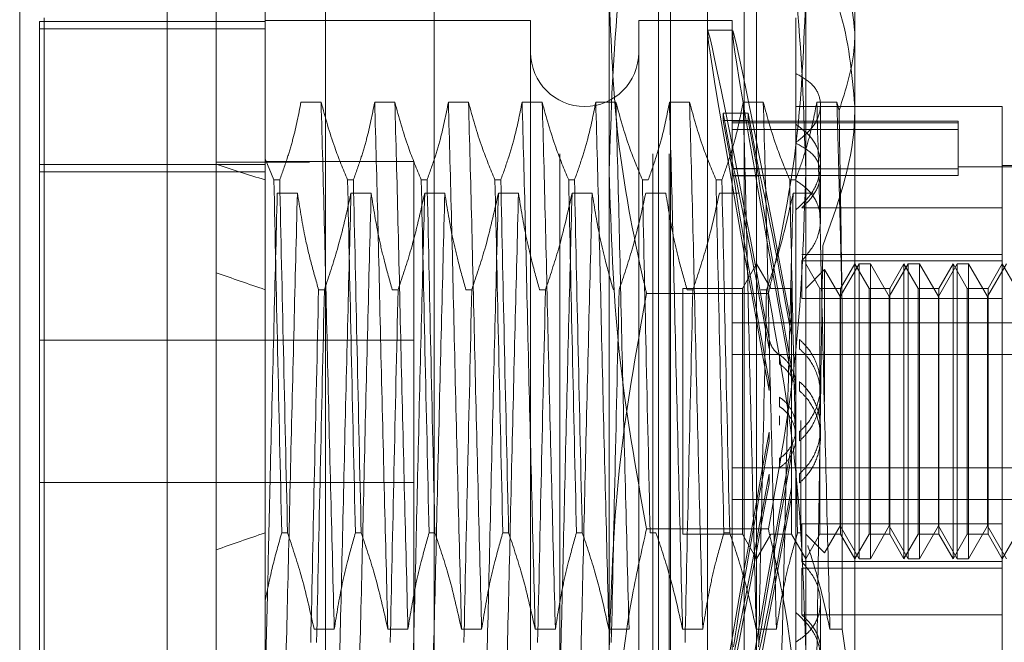
# Model space of a CAD drawing. Units: inches. Extents: x 0 to 23.4, y 0 to 16.5.
# Drawn here: x 11.6 to 11.7, y 9.8 to 9.8 of the extents above; entities that cross this region are included whole.
import ezdxf

# ---------------------------------------------------------------- set-up
doc = ezdxf.new("R2010")
doc.units = ezdxf.units.IN
doc.header["$MEASUREMENT"] = 0
doc.linetypes.add('HIDDEN', pattern=[0.075, 0.05, -0.025])

msp = doc.modelspace()

# ---------------------------------------------------------------- linework, layer by layer
at = {"color": 7, "linetype": 'Continuous', "lineweight": 15}
for p, q in [((11.638178, 5.086239), (11.638178, 11.532084)), ((11.647923, 11.531957), (11.647923, 5.086366)), ((11.633804, 9.870404), (11.633804, 9.747919)), ((11.62068, 9.761043), (11.62068, 9.85728))]:
    msp.add_line(p, q, dxfattribs=at)
at = {"color": 7, "linetype": 'HIDDEN', "lineweight": 0}
for p, q in [((11.646478, 5.086239), (11.646478, 11.532084)), ((11.647923, 11.531957), (11.647923, 5.086366)), ((11.668769, 5.132078), (11.668769, 11.486245)), ((11.677069, 5.132078), (11.677069, 11.486245)), ((11.678514, 5.132078), (11.678514, 11.486245)), ((11.657589, 11.475828), (11.657589, 5.142495)), ((11.654778, 5.475828), (11.654778, 11.142495)), ((11.656223, 5.475828), (11.656223, 11.142495)), ((11.673174, 9.830485), (11.673174, 9.867516)), ((11.690672, 9.867516), (11.690672, 9.830485)), ((11.642553, 9.856049), (11.642553, 9.831618)), ((11.681923, 9.762136), (11.681923, 9.856187)), ((11.677548, 9.781731), (11.677548, 9.852906)), ((11.678642, 9.765417), (11.678642, 9.852906)), ((11.685203, 9.765417), (11.685203, 9.852906)), ((11.686297, 9.852906), (11.686297, 9.781731)), ((11.695046, 9.852469), (11.695046, 9.842896)), ((11.622868, 9.774166), (11.622868, 9.844157)), ((11.689797, 9.844157), (11.689797, 9.839221)), ((11.62243, 9.843851), (11.62243, 9.775125)), ((11.642553, 9.843851), (11.62243, 9.843851)), ((11.642553, 9.843198), (11.62243, 9.843198)), ((11.666175, 9.843938), (11.642553, 9.843938)), ((11.666175, 9.843938), (11.666175, 9.774465)), ((11.675798, 9.843938), (11.675798, 9.774465)), ((11.68411, 9.843938), (11.675798, 9.843938)), ((11.68411, 9.843938), (11.68411, 9.774465)), ((11.684155, 9.843064), (11.681931, 9.843064)), ((11.695046, 9.842896), (11.695046, 9.782005)), ((11.689797, 9.839221), (11.689797, 9.833088)), ((11.647521, 9.836655), (11.645729, 9.836655)), ((11.654083, 9.836655), (11.652291, 9.836655)), ((11.660645, 9.836655), (11.658853, 9.836655)), ((11.667206, 9.836655), (11.665414, 9.836655)), ((11.673768, 9.836655), (11.671976, 9.836655)), ((11.68033, 9.836655), (11.678538, 9.836655)), ((11.686891, 9.836655), (11.685099, 9.836655)), ((11.708169, 9.836283), (11.689797, 9.836283)), ((11.693453, 9.836655), (11.691661, 9.836655)), ((11.691984, 9.830271), (11.691984, 9.836422)), ((11.69364, 9.83592), (11.693453, 9.836655)), ((11.708169, 9.827269), (11.708169, 9.836283)), ((11.684238, 9.830775), (11.683331, 9.835674)), ((11.683331, 9.835021), (11.683331, 9.835674)), ((11.683331, 9.835674), (11.685555, 9.835674)), ((11.686463, 9.830775), (11.685555, 9.835674)), ((11.685555, 9.835021), (11.685555, 9.835674)), ((11.683331, 9.835021), (11.684238, 9.830122)), ((11.683331, 9.835021), (11.685555, 9.835021)), ((11.704232, 9.834971), (11.68411, 9.834971)), ((11.704232, 9.834836), (11.68411, 9.834836)), ((11.685555, 9.835021), (11.686463, 9.830122)), ((11.704232, 9.834971), (11.704232, 9.834836)), ((11.704232, 9.834836), (11.704232, 9.830728)), ((11.704232, 9.834242), (11.68411, 9.834242)), ((11.689797, 9.833088), (11.689797, 9.791242)), ((11.642553, 9.831133), (11.62243, 9.831133)), ((11.646478, 9.831323), (11.638178, 9.831323)), ((11.643317, 9.829744), (11.642553, 9.831618)), ((11.642553, 9.831618), (11.642553, 9.829744)), ((11.655763, 9.831384), (11.642553, 9.831384)), ((11.655763, 9.786939), (11.655763, 9.831384)), ((11.716918, 9.830924), (11.704232, 9.830924)), ((11.716918, 9.831034), (11.708169, 9.831034)), ((11.62243, 9.83048), (11.642553, 9.83048)), ((11.673174, 9.77213), (11.673174, 9.830485)), ((11.704232, 9.830728), (11.68411, 9.830728)), ((11.704232, 9.830134), (11.68411, 9.830134)), ((11.684238, 9.830775), (11.686463, 9.830775)), ((11.684238, 9.830122), (11.686463, 9.830122)), ((11.690672, 9.830485), (11.690672, 9.77213)), ((11.691984, 9.826161), (11.691984, 9.830271)), ((11.704232, 9.830728), (11.704232, 9.830134)), ((11.642553, 9.829744), (11.642553, 9.798344)), ((11.643317, 9.829744), (11.643835, 9.829744)), ((11.649879, 9.829744), (11.650396, 9.829744)), ((11.656441, 9.829744), (11.656958, 9.829744)), ((11.663002, 9.829744), (11.66352, 9.829744)), ((11.669564, 9.829744), (11.670081, 9.829744)), ((11.676126, 9.829744), (11.676643, 9.829744)), ((11.682688, 9.829744), (11.683205, 9.829744)), ((11.689249, 9.829744), (11.689766, 9.829744)), ((11.643618, 9.828564), (11.64541, 9.828564)), ((11.650179, 9.828564), (11.651971, 9.828564)), ((11.656741, 9.828564), (11.658533, 9.828564)), ((11.663303, 9.828564), (11.665095, 9.828564)), ((11.669864, 9.828564), (11.671656, 9.828564)), ((11.676426, 9.828564), (11.678218, 9.828564)), ((11.682988, 9.828564), (11.68478, 9.828564)), ((11.68955, 9.828564), (11.691341, 9.828564)), ((11.708169, 9.827269), (11.690313, 9.827269)), ((11.708169, 9.823112), (11.708169, 9.827269)), ((11.708169, 9.823112), (11.690313, 9.823112)), ((11.708169, 9.822255), (11.708169, 9.823112)), ((11.686297, 9.822285), (11.685034, 9.820098)), ((11.68756, 9.820098), (11.686297, 9.822285)), ((11.708169, 9.822538), (11.690313, 9.822538)), ((11.690313, 9.819192), (11.690313, 9.822538)), ((11.691934, 9.820098), (11.690672, 9.822285)), ((11.695416, 9.822285), (11.693734, 9.819371)), ((11.695046, 9.822285), (11.693783, 9.820098)), ((11.696309, 9.820098), (11.695046, 9.822285)), ((11.695416, 9.796038), (11.695416, 9.822285)), ((11.696426, 9.822285), (11.695416, 9.822285)), ((11.696426, 9.822285), (11.696426, 9.810053)), ((11.698108, 9.819371), (11.696426, 9.822285)), ((11.69979, 9.822285), (11.698108, 9.819371)), ((11.69942, 9.822285), (11.698158, 9.820098)), ((11.69942, 9.796038), (11.69942, 9.822285)), ((11.700683, 9.820098), (11.69942, 9.822285)), ((11.69979, 9.796038), (11.69979, 9.822285)), ((11.7008, 9.822285), (11.69979, 9.822285)), ((11.7008, 9.822285), (11.7008, 9.810053)), ((11.702483, 9.819371), (11.7008, 9.822285)), ((11.704165, 9.822285), (11.702483, 9.819371)), ((11.703795, 9.822285), (11.702532, 9.820098)), ((11.703795, 9.796038), (11.703795, 9.822285)), ((11.705058, 9.820098), (11.703795, 9.822285)), ((11.704165, 9.796038), (11.704165, 9.822285)), ((11.705175, 9.822285), (11.704165, 9.822285)), ((11.705175, 9.822285), (11.705175, 9.810053)), ((11.706857, 9.819371), (11.705175, 9.822285)), ((11.708539, 9.822285), (11.706857, 9.819371)), ((11.708169, 9.822285), (11.706907, 9.820098)), ((11.708169, 9.799131), (11.708169, 9.822285)), ((11.709432, 9.820098), (11.708169, 9.822285)), ((11.692347, 9.821773), (11.690672, 9.820098)), ((11.692347, 9.810018), (11.692347, 9.821773)), ((11.693734, 9.819371), (11.692347, 9.821773)), ((11.647812, 9.819979), (11.647294, 9.819979)), ((11.654373, 9.819979), (11.653856, 9.819979)), ((11.660935, 9.819979), (11.660418, 9.819979)), ((11.667497, 9.819979), (11.66698, 9.819979)), ((11.687346, 9.819633), (11.676499, 9.819633)), ((11.679735, 9.820098), (11.679735, 9.798251)), ((11.685034, 9.820098), (11.679735, 9.820098)), ((11.68062, 9.819979), (11.680103, 9.819979)), ((11.685034, 9.820098), (11.685034, 9.798251)), ((11.687182, 9.819979), (11.686665, 9.819979)), ((11.68756, 9.820098), (11.68756, 9.820072)), ((11.689409, 9.820098), (11.68756, 9.820098)), ((11.689409, 9.820098), (11.689409, 9.798251)), ((11.691934, 9.798225), (11.691934, 9.820098)), ((11.693783, 9.820098), (11.691934, 9.820098)), ((11.693783, 9.820098), (11.693783, 9.798251)), ((11.696309, 9.798225), (11.696309, 9.820098)), ((11.698158, 9.820098), (11.696309, 9.820098)), ((11.698158, 9.820098), (11.698158, 9.798251)), ((11.700683, 9.798225), (11.700683, 9.820098)), ((11.702532, 9.820098), (11.700683, 9.820098)), ((11.702532, 9.820098), (11.702532, 9.798251)), ((11.705058, 9.798225), (11.705058, 9.820098)), ((11.706907, 9.820098), (11.705058, 9.820098)), ((11.706907, 9.820098), (11.706907, 9.798251)), ((11.708169, 9.819192), (11.690313, 9.819192)), ((11.693734, 9.809855), (11.693734, 9.819371)), ((11.698108, 9.809855), (11.698108, 9.819371)), ((11.702483, 9.809855), (11.702483, 9.819371)), ((11.706857, 9.809855), (11.706857, 9.819371)), ((11.693917, 9.789759), (11.693917, 9.81822)), ((11.68411, 9.817028), (11.716918, 9.817028)), ((11.689416, 9.816777), (11.689416, 9.815944)), ((11.655763, 9.815495), (11.62243, 9.815495)), ((11.687416, 9.814751), (11.687416, 9.815577)), ((11.690123, 9.81472), (11.690123, 9.815546)), ((11.68411, 9.814207), (11.716918, 9.814207)), ((11.688346, 9.814172), (11.688346, 9.813351)), ((11.689416, 9.813065), (11.689416, 9.812231)), ((11.687416, 9.811008), (11.687416, 9.811834)), ((11.690123, 9.810976), (11.690123, 9.811802)), ((11.691984, 9.810646), (11.691984, 9.811463)), ((11.688346, 9.810404), (11.688346, 9.809583)), ((11.693734, 9.798952), (11.693734, 9.809855)), ((11.696426, 9.810053), (11.696426, 9.796038)), ((11.698108, 9.798952), (11.698108, 9.809855)), ((11.7008, 9.810053), (11.7008, 9.796038)), ((11.702483, 9.798952), (11.702483, 9.809855)), ((11.705175, 9.810053), (11.705175, 9.796038)), ((11.706857, 9.798952), (11.706857, 9.809855)), ((11.688346, 9.807919), (11.688346, 9.80874)), ((11.690234, 9.808331), (11.690234, 9.798344)), ((11.687416, 9.807315), (11.687416, 9.806489)), ((11.690123, 9.807347), (11.690123, 9.806521)), ((11.691984, 9.80686), (11.691984, 9.807677)), ((11.689416, 9.805258), (11.689416, 9.806092)), ((11.688346, 9.804151), (11.688346, 9.804972)), ((11.68411, 9.804116), (11.716918, 9.804116)), ((11.62243, 9.802828), (11.655763, 9.802828)), ((11.687416, 9.803572), (11.687416, 9.802746)), ((11.690123, 9.803603), (11.690123, 9.802777)), ((11.689416, 9.801546), (11.689416, 9.802379)), ((11.68411, 9.801295), (11.716918, 9.801295)), ((11.687346, 9.79869), (11.676499, 9.79869)), ((11.708169, 9.799131), (11.690313, 9.799131)), ((11.690313, 9.799131), (11.690313, 9.795785)), ((11.692347, 9.79655), (11.693734, 9.798952)), ((11.693734, 9.798952), (11.695416, 9.796038)), ((11.696426, 9.796038), (11.698108, 9.798952)), ((11.698108, 9.798952), (11.69979, 9.796038)), ((11.7008, 9.796038), (11.702483, 9.798952)), ((11.702483, 9.798952), (11.704165, 9.796038)), ((11.705175, 9.796038), (11.706857, 9.798952)), ((11.706857, 9.798952), (11.708539, 9.796038)), ((11.708169, 9.795785), (11.708169, 9.799131)), ((11.642553, 9.798344), (11.642553, 9.792361)), ((11.644531, 9.798344), (11.644014, 9.798344)), ((11.651093, 9.798344), (11.650575, 9.798344)), ((11.657654, 9.798344), (11.657137, 9.798344)), ((11.664216, 9.798344), (11.663699, 9.798344)), ((11.670778, 9.798344), (11.67026, 9.798344)), ((11.677339, 9.798344), (11.676822, 9.798344)), ((11.679735, 9.798251), (11.679735, 9.798225)), ((11.679735, 9.798225), (11.685034, 9.798225)), ((11.683901, 9.798344), (11.683384, 9.798344)), ((11.685034, 9.798251), (11.685034, 9.798225)), ((11.685034, 9.798225), (11.686297, 9.796038)), ((11.686297, 9.796038), (11.68756, 9.798225)), ((11.68756, 9.798225), (11.689409, 9.798225)), ((11.689409, 9.798251), (11.689409, 9.798225)), ((11.689409, 9.798225), (11.690672, 9.796038)), ((11.690234, 9.798344), (11.689945, 9.798344)), ((11.690672, 9.796038), (11.691934, 9.798225)), ((11.690672, 9.798225), (11.692347, 9.79655)), ((11.691934, 9.798225), (11.693783, 9.798225)), ((11.693783, 9.798251), (11.693783, 9.798225)), ((11.693783, 9.798225), (11.695046, 9.796038)), ((11.695046, 9.796038), (11.696309, 9.798225)), ((11.696309, 9.798225), (11.698158, 9.798225)), ((11.698158, 9.798251), (11.698158, 9.798225)), ((11.698158, 9.798225), (11.69942, 9.796038)), ((11.69942, 9.796038), (11.700683, 9.798225)), ((11.700683, 9.798225), (11.702532, 9.798225)), ((11.702532, 9.798251), (11.702532, 9.798225)), ((11.702532, 9.798225), (11.703795, 9.796038)), ((11.703795, 9.796038), (11.705058, 9.798225)), ((11.705058, 9.798225), (11.706907, 9.798225)), ((11.706907, 9.798251), (11.706907, 9.798225)), ((11.706907, 9.798225), (11.708169, 9.796038)), ((11.708169, 9.796038), (11.709432, 9.798225)), ((11.695416, 9.796038), (11.696426, 9.796038)), ((11.69979, 9.796038), (11.7008, 9.796038)), ((11.704165, 9.796038), (11.705175, 9.796038)), ((11.708169, 9.795785), (11.690313, 9.795785)), ((11.708169, 9.795211), (11.690313, 9.795211)), ((11.690313, 9.791054), (11.690313, 9.795211)), ((11.708169, 9.78204), (11.708169, 9.795785)), ((11.642553, 9.792361), (11.642553, 9.774252)), ((11.691984, 9.787217), (11.691984, 9.792162)), ((11.689797, 9.791242), (11.689797, 9.788624)), ((11.708169, 9.791054), (11.690313, 9.791054)), ((11.646899, 9.789759), (11.648691, 9.789759)), ((11.65346, 9.789759), (11.655252, 9.789759)), ((11.660022, 9.789759), (11.661814, 9.789759)), ((11.666584, 9.789759), (11.668376, 9.789759)), ((11.673145, 9.789759), (11.674937, 9.789759)), ((11.679707, 9.789759), (11.681499, 9.789759)), ((11.686269, 9.789759), (11.688061, 9.789759)), ((11.69283, 9.789759), (11.693917, 9.789759)), ((11.695046, 9.782005), (11.693917, 9.789759)), ((11.689797, 9.783623), (11.689797, 9.788624))]:
    msp.add_line(p, q, dxfattribs=at)
msp.add_arc((11.670987, 9.841095), 0.004812, 180, 0, dxfattribs=at)
for centre, major_axis, ratio, start_param, end_param in [((11.688181, 9.809161), (-0.006251, 0.033902), 0.012134, 4.900536, 7.797263), ((11.690405, 9.809161), (-0.006251, 0.033902), 0.012134, 4.936732, 7.761067), ((11.931266, 9.809161), (0.320774, -0.037811), 0.092781, 3.571184, 3.603556), ((11.688181, 9.809161), (-0.004033, 0.021872), 0.012134, 4.96855, 6.127085), ((11.688181, 9.809161), (-0.004033, 0.021872), 0.012134, 0.287529, 1.446064), ((11.690405, 9.809161), (-0.004033, 0.021872), 0.012134, 5.025463, 6.127085), ((11.690405, 9.809161), (-0.004033, 0.021872), 0.012134, 0.287529, 1.389151), ((11.931266, 9.809161), (0.320774, -0.030586), 0.115807, 3.57129, 3.603661), ((11.688181, 9.809161), (0.006251, 0.033902), 0.012134, 1.627515, 4.524242), ((11.688181, 9.809161), (0.004033, 0.021872), 0.012134, 1.695528, 2.854064), ((11.690405, 9.809161), (0.006251, 0.033902), 0.012134, 1.663711, 4.488046), ((11.690405, 9.809161), (0.004033, 0.021872), 0.012134, 1.752442, 2.854064), ((11.688181, 9.809161), (0.004033, 0.021872), 0.012134, 3.297693, 4.456228), ((11.690405, 9.809161), (0.004033, 0.021872), 0.012134, 3.297693, 4.399315), ((11.931266, 9.809161), (0.320774, 0.030586), 0.115807, 2.679524, 2.711896)]:
    msp.add_ellipse(centre, major_axis=major_axis, ratio=ratio, start_param=start_param, end_param=end_param, dxfattribs=at)
for points, knots in [([(11.673174, 9.830485), (11.673338, 9.835796), (11.673668, 9.846465), (11.675552, 9.856993), (11.676499, 9.86228)], [0, 0, 0, 0, 0.497781, 1, 1, 1, 1]), ([(11.687346, 9.86228), (11.688286, 9.857036), (11.690172, 9.846509), (11.690505, 9.83584), (11.690672, 9.830485)], [0, 0, 0, 0, 0.498113, 1, 1, 1, 1]), ([(11.695046, 9.842896), (11.694794, 9.845236), (11.694508, 9.847889), (11.693405, 9.850441), (11.693275, 9.850742)], [0, 0, 0, 0, 0.882378, 1, 1, 1, 1]), ([(11.692638, 9.847723), (11.692999, 9.8468), (11.694447, 9.843101), (11.694789, 9.839226), (11.695046, 9.836318)], [0, 0, 0, 0, 0.249516, 1, 1, 1, 1]), ([(11.673174, 9.846193), (11.673335, 9.841951), (11.673659, 9.833433), (11.675351, 9.824607), (11.676411, 9.820016), (11.676499, 9.819633)], [0, 0, 0, 0, 0.476186, 0.956324, 1, 1, 1, 1]), ([(11.687346, 9.819633), (11.687435, 9.820016), (11.688487, 9.824574), (11.690182, 9.8334), (11.690508, 9.841918), (11.690672, 9.846193)], [0, 0, 0, 0, 0.043676, 0.520138, 1, 1, 1, 1]), ([(11.69364, 9.83592), (11.694246, 9.837802), (11.694991, 9.840112), (11.695037, 9.842461), (11.695046, 9.842896)], [0, 0, 0, 0, 0.81441, 1, 1, 1, 1]), ([(11.689797, 9.833088), (11.690298, 9.833485), (11.6913, 9.834279), (11.692012, 9.835735), (11.692008, 9.837124), (11.691298, 9.83836), (11.690302, 9.838931), (11.689797, 9.839221)], [0, 0, 0, 0, 0.200816, 0.401707, 0.600461, 0.797271, 1, 1, 1, 1]), ([(11.645729, 9.836655), (11.645513, 9.835568), (11.645189, 9.833939), (11.644509, 9.831639), (11.644077, 9.830424), (11.643835, 9.829744)], [0, 0, 0, 0, 0.468023, 0.701942, 1, 1, 1, 1]), ([(11.648691, 9.789759), (11.64859, 9.793664), (11.648389, 9.801483), (11.648077, 9.814108), (11.647807, 9.826335), (11.647617, 9.833206), (11.647521, 9.836655)], [0, 0, 0, 0, 0.25175, 0.504061, 0.751127, 1, 1, 1, 1]), ([(11.649879, 9.829744), (11.649478, 9.83071), (11.648531, 9.832991), (11.647891, 9.835315), (11.647521, 9.836655)], [0, 0, 0, 0, 0.423331, 1, 1, 1, 1]), ([(11.652291, 9.836655), (11.652075, 9.835568), (11.651751, 9.833939), (11.651071, 9.831639), (11.650639, 9.830424), (11.650396, 9.829744)], [0, 0, 0, 0, 0.468023, 0.701942, 1, 1, 1, 1]), ([(11.65346, 9.789759), (11.65336, 9.793664), (11.653159, 9.801483), (11.652847, 9.814108), (11.652576, 9.826335), (11.652386, 9.833206), (11.652291, 9.836655)], [0, 0, 0, 0, 0.25175, 0.504061, 0.751127, 1, 1, 1, 1]), ([(11.655252, 9.789759), (11.655152, 9.793664), (11.654951, 9.801483), (11.654639, 9.814108), (11.654368, 9.826335), (11.654178, 9.833206), (11.654083, 9.836655)], [0, 0, 0, 0, 0.25175, 0.504061, 0.751127, 1, 1, 1, 1]), ([(11.656441, 9.829744), (11.65604, 9.83071), (11.655093, 9.832991), (11.654452, 9.835315), (11.654083, 9.836655)], [0, 0, 0, 0, 0.423331, 1, 1, 1, 1]), ([(11.658853, 9.836655), (11.658637, 9.835568), (11.658313, 9.833939), (11.657633, 9.831639), (11.6572, 9.830424), (11.656958, 9.829744)], [0, 0, 0, 0, 0.468023, 0.701942, 1, 1, 1, 1]), ([(11.660022, 9.789759), (11.659922, 9.793664), (11.65972, 9.801483), (11.659409, 9.814108), (11.659138, 9.826335), (11.658948, 9.833206), (11.658853, 9.836655)], [0, 0, 0, 0, 0.25175, 0.504061, 0.751127, 1, 1, 1, 1]), ([(11.661814, 9.789759), (11.661714, 9.793664), (11.661512, 9.801483), (11.661201, 9.814108), (11.66093, 9.826335), (11.66074, 9.833206), (11.660645, 9.836655)], [0, 0, 0, 0, 0.25175, 0.504061, 0.751127, 1, 1, 1, 1]), ([(11.663002, 9.829744), (11.662602, 9.83071), (11.661654, 9.832991), (11.661014, 9.835315), (11.660645, 9.836655)], [0, 0, 0, 0, 0.423331, 1, 1, 1, 1]), ([(11.665414, 9.836655), (11.665198, 9.835568), (11.664874, 9.833939), (11.664194, 9.831639), (11.663762, 9.830424), (11.66352, 9.829744)], [0, 0, 0, 0, 0.4680233, 0.7019418, 1, 1, 1, 1]), ([(11.666584, 9.789759), (11.666483, 9.793664), (11.666282, 9.801483), (11.66597, 9.814108), (11.6657, 9.826335), (11.66551, 9.833206), (11.665414, 9.836655)], [0, 0, 0, 0, 0.25175, 0.504061, 0.751127, 1, 1, 1, 1]), ([(11.668376, 9.789759), (11.668275, 9.793664), (11.668074, 9.801483), (11.667762, 9.814108), (11.667492, 9.826335), (11.667302, 9.833206), (11.667206, 9.836655)], [0, 0, 0, 0, 0.25175, 0.504061, 0.7511268, 1, 1, 1, 1]), ([(11.669564, 9.829744), (11.669163, 9.83071), (11.668216, 9.832991), (11.667576, 9.835315), (11.667206, 9.836655)], [0, 0, 0, 0, 0.423331, 1, 1, 1, 1]), ([(11.671976, 9.836655), (11.67176, 9.835568), (11.671436, 9.833939), (11.670756, 9.831639), (11.670324, 9.830424), (11.670081, 9.829744)], [0, 0, 0, 0, 0.468023, 0.701942, 1, 1, 1, 1]), ([(11.673145, 9.789759), (11.673045, 9.793664), (11.672844, 9.801483), (11.672532, 9.814108), (11.672261, 9.826335), (11.672071, 9.833206), (11.671976, 9.836655)], [0, 0, 0, 0, 0.25175, 0.504061, 0.751127, 1, 1, 1, 1]), ([(11.674937, 9.789759), (11.674837, 9.793664), (11.674636, 9.801483), (11.674324, 9.814108), (11.674053, 9.826335), (11.673863, 9.833206), (11.673768, 9.836655)], [0, 0, 0, 0, 0.25175, 0.504061, 0.751127, 1, 1, 1, 1]), ([(11.676126, 9.829744), (11.675725, 9.83071), (11.674778, 9.832991), (11.674137, 9.835315), (11.673768, 9.836655)], [0, 0, 0, 0, 0.423331, 1, 1, 1, 1]), ([(11.678538, 9.836655), (11.678322, 9.835568), (11.677998, 9.833939), (11.677318, 9.831639), (11.676885, 9.830424), (11.676643, 9.829744)], [0, 0, 0, 0, 0.468023, 0.701942, 1, 1, 1, 1]), ([(11.679707, 9.789759), (11.679607, 9.793664), (11.679406, 9.801483), (11.679094, 9.814108), (11.678823, 9.826335), (11.678633, 9.833206), (11.678538, 9.836655)], [0, 0, 0, 0, 0.25175, 0.504061, 0.7511268, 1, 1, 1, 1]), ([(11.681499, 9.789759), (11.681399, 9.793664), (11.681197, 9.801483), (11.680886, 9.814108), (11.680615, 9.826335), (11.680425, 9.833206), (11.68033, 9.836655)], [0, 0, 0, 0, 0.25175, 0.504061, 0.7511268, 1, 1, 1, 1]), ([(11.682688, 9.829744), (11.682287, 9.83071), (11.68134, 9.832991), (11.680699, 9.835315), (11.68033, 9.836655)], [0, 0, 0, 0, 0.423331, 1, 1, 1, 1]), ([(11.685099, 9.836655), (11.684883, 9.835568), (11.684559, 9.833939), (11.683879, 9.831639), (11.683447, 9.830424), (11.683205, 9.829744)], [0, 0, 0, 0, 0.468023, 0.701942, 1, 1, 1, 1]), ([(11.686269, 9.789759), (11.686168, 9.793664), (11.685967, 9.801483), (11.685655, 9.814108), (11.685385, 9.826335), (11.685195, 9.833206), (11.685099, 9.836655)], [0, 0, 0, 0, 0.25175, 0.504061, 0.751127, 1, 1, 1, 1]), ([(11.688061, 9.789759), (11.68796, 9.793664), (11.687759, 9.801483), (11.687447, 9.814108), (11.687177, 9.826335), (11.686987, 9.833206), (11.686891, 9.836655)], [0, 0, 0, 0, 0.25175, 0.504061, 0.751127, 1, 1, 1, 1]), ([(11.689249, 9.829744), (11.688848, 9.83071), (11.687901, 9.832991), (11.687261, 9.835315), (11.686891, 9.836655)], [0, 0, 0, 0, 0.423331, 1, 1, 1, 1]), ([(11.691661, 9.836655), (11.691459, 9.835633), (11.691129, 9.833961), (11.69045, 9.831661), (11.689994, 9.830383), (11.689766, 9.829744)], [0, 0, 0, 0, 0.440266, 0.719981, 1, 1, 1, 1]), ([(11.69283, 9.789759), (11.69273, 9.793664), (11.692529, 9.801483), (11.692217, 9.814108), (11.691947, 9.826335), (11.691756, 9.833206), (11.691661, 9.836655)], [0, 0, 0, 0, 0.25175, 0.504061, 0.751127, 1, 1, 1, 1]), ([(11.695046, 9.836318), (11.695037, 9.835776), (11.694967, 9.831555), (11.693488, 9.827457), (11.692198, 9.823885)], [0, 0, 0, 0, 0.128292, 1, 1, 1, 1]), ([(11.693917, 9.81822), (11.693843, 9.821505), (11.693694, 9.828149), (11.693534, 9.833799), (11.693453, 9.836655)], [0, 0, 0, 0, 0.494457, 1, 1, 1, 1]), ([(11.693917, 9.81822), (11.693871, 9.821446), (11.693781, 9.827765), (11.693686, 9.83324), (11.69364, 9.83592)], [0, 0, 0, 0, 0.510518, 1, 1, 1, 1]), ([(11.689797, 9.827081), (11.690298, 9.82755), (11.6913, 9.828488), (11.692012, 9.83025), (11.692008, 9.831976), (11.691298, 9.833558), (11.690302, 9.834316), (11.689797, 9.8347)], [0, 0, 0, 0, 0.200816, 0.401707, 0.600461, 0.797271, 1, 1, 1, 1]), ([(11.689797, 9.833009), (11.690297, 9.832739), (11.691299, 9.832198), (11.692011, 9.830988), (11.692009, 9.829602), (11.691379, 9.828291), (11.690628, 9.82757), (11.690313, 9.827269)], [0, 0, 0, 0, 0.215202, 0.43054, 0.642075, 0.850233, 1, 1, 1, 1]), ([(11.676499, 9.79869), (11.675559, 9.803934), (11.673673, 9.814461), (11.673341, 9.82513), (11.673174, 9.830485)], [0, 0, 0, 0, 0.498113, 1, 1, 1, 1]), ([(11.690672, 9.830485), (11.690507, 9.825174), (11.690178, 9.814505), (11.688293, 9.803977), (11.687346, 9.79869)], [0, 0, 0, 0, 0.497781, 1, 1, 1, 1]), ([(11.643317, 9.829744), (11.643425, 9.824726), (11.643642, 9.814553), (11.643889, 9.803795), (11.644014, 9.798344)], [0, 0, 0, 0, 0.49323, 1, 1, 1, 1]), ([(11.644531, 9.798344), (11.644406, 9.803795), (11.64416, 9.814553), (11.643942, 9.824726), (11.643835, 9.829744)], [0, 0, 0, 0, 0.50677, 1, 1, 1, 1]), ([(11.649879, 9.829744), (11.649986, 9.824726), (11.650204, 9.814553), (11.65045, 9.803795), (11.650575, 9.798344)], [0, 0, 0, 0, 0.4932297, 1, 1, 1, 1]), ([(11.651093, 9.798344), (11.650968, 9.803795), (11.650721, 9.814553), (11.650504, 9.824726), (11.650396, 9.829744)], [0, 0, 0, 0, 0.50677, 1, 1, 1, 1]), ([(11.656441, 9.829744), (11.656548, 9.824726), (11.656766, 9.814553), (11.657012, 9.803795), (11.657137, 9.798344)], [0, 0, 0, 0, 0.4932297, 1, 1, 1, 1]), ([(11.657654, 9.798344), (11.657529, 9.803795), (11.657283, 9.814553), (11.657065, 9.824726), (11.656958, 9.829744)], [0, 0, 0, 0, 0.50677, 1, 1, 1, 1]), ([(11.663002, 9.829744), (11.66311, 9.824726), (11.663327, 9.814553), (11.663574, 9.803795), (11.663699, 9.798344)], [0, 0, 0, 0, 0.4932297, 1, 1, 1, 1]), ([(11.664216, 9.798344), (11.664091, 9.803795), (11.663845, 9.814553), (11.663627, 9.824726), (11.66352, 9.829744)], [0, 0, 0, 0, 0.5067703, 1, 1, 1, 1]), ([(11.669564, 9.829744), (11.669672, 9.824726), (11.669889, 9.814553), (11.670136, 9.803795), (11.67026, 9.798344)], [0, 0, 0, 0, 0.4932297, 1, 1, 1, 1]), ([(11.670778, 9.798344), (11.670653, 9.803795), (11.670406, 9.814553), (11.670189, 9.824726), (11.670081, 9.829744)], [0, 0, 0, 0, 0.50677, 1, 1, 1, 1]), ([(11.676126, 9.829744), (11.676233, 9.824726), (11.676451, 9.814553), (11.676697, 9.803795), (11.676822, 9.798344)], [0, 0, 0, 0, 0.4932297, 1, 1, 1, 1]), ([(11.682688, 9.829744), (11.682795, 9.824726), (11.683013, 9.814553), (11.683259, 9.803795), (11.683384, 9.798344)], [0, 0, 0, 0, 0.4932297, 1, 1, 1, 1]), ([(11.683901, 9.798344), (11.683776, 9.803795), (11.68353, 9.814553), (11.683312, 9.824726), (11.683205, 9.829744)], [0, 0, 0, 0, 0.50677, 1, 1, 1, 1]), ([(11.689249, 9.829744), (11.689357, 9.824726), (11.689574, 9.814553), (11.689821, 9.803795), (11.689945, 9.798344)], [0, 0, 0, 0, 0.49323, 1, 1, 1, 1]), ([(11.690313, 9.822538), (11.690748, 9.823054), (11.691618, 9.824087), (11.69209, 9.825879), (11.691854, 9.827543), (11.691028, 9.828848), (11.690164, 9.829445), (11.689797, 9.829699)], [0, 0, 0, 0, 0.213659, 0.427479, 0.637338, 0.845805, 1, 1, 1, 1]), ([(11.643618, 9.828564), (11.643517, 9.82466), (11.643316, 9.816843), (11.643023, 9.804912), (11.642777, 9.794139), (11.642627, 9.788206), (11.642553, 9.785255)], [0, 0, 0, 0, 0.276073, 0.552762, 0.777604, 1, 1, 1, 1]), ([(11.64541, 9.828564), (11.645309, 9.824659), (11.645108, 9.81684), (11.644796, 9.804215), (11.644526, 9.791988), (11.644336, 9.785117), (11.64424, 9.781668)], [0, 0, 0, 0, 0.25175, 0.504061, 0.7511268, 1, 1, 1, 1]), ([(11.64541, 9.828564), (11.645612, 9.827294), (11.645942, 9.825218), (11.646616, 9.82236), (11.647068, 9.820773), (11.647294, 9.819979)], [0, 0, 0, 0, 0.440332, 0.720019, 1, 1, 1, 1]), ([(11.647812, 9.819979), (11.648215, 9.821177), (11.649169, 9.824011), (11.649809, 9.826898), (11.650179, 9.828564)], [0, 0, 0, 0, 0.422793, 1, 1, 1, 1]), ([(11.650179, 9.828564), (11.650079, 9.824659), (11.649878, 9.81684), (11.649566, 9.804215), (11.649296, 9.791988), (11.649105, 9.785117), (11.64901, 9.781668)], [0, 0, 0, 0, 0.25175, 0.504061, 0.751127, 1, 1, 1, 1]), ([(11.651971, 9.828564), (11.651871, 9.824659), (11.65167, 9.81684), (11.651358, 9.804215), (11.651088, 9.791988), (11.650897, 9.785117), (11.650802, 9.781668)], [0, 0, 0, 0, 0.25175, 0.504061, 0.7511268, 1, 1, 1, 1]), ([(11.651971, 9.828564), (11.652187, 9.827215), (11.652511, 9.825192), (11.653187, 9.822334), (11.653616, 9.820825), (11.653856, 9.819979)], [0, 0, 0, 0, 0.4679313, 0.7018078, 1, 1, 1, 1]), ([(11.654373, 9.819979), (11.654777, 9.821177), (11.65573, 9.824011), (11.656371, 9.826898), (11.656741, 9.828564)], [0, 0, 0, 0, 0.422793, 1, 1, 1, 1]), ([(11.656741, 9.828564), (11.656641, 9.824659), (11.65644, 9.81684), (11.656128, 9.804215), (11.655857, 9.791988), (11.655667, 9.785117), (11.655572, 9.781668)], [0, 0, 0, 0, 0.25175, 0.504061, 0.751127, 1, 1, 1, 1]), ([(11.658533, 9.828564), (11.658433, 9.824659), (11.658232, 9.81684), (11.65792, 9.804215), (11.657649, 9.791988), (11.657459, 9.785117), (11.657364, 9.781668)], [0, 0, 0, 0, 0.25175, 0.504061, 0.751127, 1, 1, 1, 1]), ([(11.658533, 9.828564), (11.658749, 9.827215), (11.659073, 9.825192), (11.659749, 9.822334), (11.660177, 9.820825), (11.660418, 9.819979)], [0, 0, 0, 0, 0.467931, 0.701808, 1, 1, 1, 1]), ([(11.660935, 9.819979), (11.661338, 9.821177), (11.662292, 9.824011), (11.662933, 9.826898), (11.663303, 9.828564)], [0, 0, 0, 0, 0.422793, 1, 1, 1, 1]), ([(11.663303, 9.828564), (11.663202, 9.824659), (11.663001, 9.81684), (11.66269, 9.804215), (11.662419, 9.791988), (11.662229, 9.785117), (11.662133, 9.781668)], [0, 0, 0, 0, 0.25175, 0.504061, 0.751127, 1, 1, 1, 1]), ([(11.665095, 9.828564), (11.664994, 9.824659), (11.664793, 9.81684), (11.664481, 9.804215), (11.664211, 9.791988), (11.664021, 9.785117), (11.663925, 9.781668)], [0, 0, 0, 0, 0.25175, 0.504061, 0.751127, 1, 1, 1, 1]), ([(11.665095, 9.828564), (11.665311, 9.827215), (11.665635, 9.825192), (11.66631, 9.822334), (11.666739, 9.820825), (11.66698, 9.819979)], [0, 0, 0, 0, 0.4679313, 0.7018078, 1, 1, 1, 1]), ([(11.667497, 9.819979), (11.6679, 9.821177), (11.668854, 9.824011), (11.669495, 9.826898), (11.669864, 9.828564)], [0, 0, 0, 0, 0.422793, 1, 1, 1, 1]), ([(11.669864, 9.828564), (11.669764, 9.824659), (11.669563, 9.81684), (11.669251, 9.804215), (11.668981, 9.791988), (11.668791, 9.785117), (11.668695, 9.781668)], [0, 0, 0, 0, 0.25175, 0.504061, 0.751127, 1, 1, 1, 1]), ([(11.671656, 9.828564), (11.671556, 9.824659), (11.671355, 9.81684), (11.671043, 9.804215), (11.670773, 9.791988), (11.670582, 9.785117), (11.670487, 9.781668)], [0, 0, 0, 0, 0.25175, 0.504061, 0.751127, 1, 1, 1, 1]), ([(11.671656, 9.828564), (11.671872, 9.827215), (11.672196, 9.825192), (11.672872, 9.822334), (11.673301, 9.820825), (11.673541, 9.819979)], [0, 0, 0, 0, 0.467931, 0.701808, 1, 1, 1, 1]), ([(11.674058, 9.819979), (11.674462, 9.821177), (11.675415, 9.824011), (11.676056, 9.826898), (11.676426, 9.828564)], [0, 0, 0, 0, 0.422793, 1, 1, 1, 1]), ([(11.678218, 9.828564), (11.678434, 9.827215), (11.678758, 9.825192), (11.679434, 9.822334), (11.679862, 9.820825), (11.680103, 9.819979)], [0, 0, 0, 0, 0.467931, 0.701808, 1, 1, 1, 1]), ([(11.68062, 9.819979), (11.681023, 9.821177), (11.681977, 9.824011), (11.682618, 9.826898), (11.682988, 9.828564)], [0, 0, 0, 0, 0.422793, 1, 1, 1, 1]), ([(11.687182, 9.819979), (11.687585, 9.821177), (11.688539, 9.824011), (11.68918, 9.826898), (11.68955, 9.828564)], [0, 0, 0, 0, 0.422793, 1, 1, 1, 1]), ([(11.68955, 9.828564), (11.689449, 9.824659), (11.689248, 9.81684), (11.688936, 9.804215), (11.688666, 9.791988), (11.688476, 9.785117), (11.68838, 9.781668)], [0, 0, 0, 0, 0.25175, 0.504061, 0.7511268, 1, 1, 1, 1]), ([(11.692198, 9.823885), (11.692129, 9.81938), (11.691981, 9.809829), (11.691795, 9.796644), (11.691687, 9.78917), (11.691647, 9.786395)], [0, 0, 0, 0, 0.3595735, 0.7622601, 1, 1, 1, 1]), ([(11.646598, 9.788579), (11.646706, 9.793597), (11.646923, 9.80377), (11.64717, 9.814528), (11.647294, 9.819979)], [0, 0, 0, 0, 0.49323, 1, 1, 1, 1]), ([(11.647812, 9.819979), (11.647687, 9.814528), (11.647441, 9.80377), (11.647223, 9.793597), (11.647116, 9.788579)], [0, 0, 0, 0, 0.50677, 1, 1, 1, 1]), ([(11.654373, 9.819979), (11.654249, 9.814528), (11.654002, 9.80377), (11.653785, 9.793597), (11.653677, 9.788579)], [0, 0, 0, 0, 0.50677, 1, 1, 1, 1]), ([(11.660935, 9.819979), (11.66081, 9.814528), (11.660564, 9.80377), (11.660346, 9.793597), (11.660239, 9.788579)], [0, 0, 0, 0, 0.50677, 1, 1, 1, 1]), ([(11.667497, 9.819979), (11.667372, 9.814528), (11.667126, 9.80377), (11.666908, 9.793597), (11.666801, 9.788579)], [0, 0, 0, 0, 0.50677, 1, 1, 1, 1]), ([(11.676499, 9.819633), (11.675559, 9.814389), (11.673673, 9.803862), (11.673341, 9.793193), (11.673174, 9.787838)], [0, 0, 0, 0, 0.498113, 1, 1, 1, 1]), ([(11.674058, 9.819979), (11.673934, 9.814528), (11.673687, 9.80377), (11.67347, 9.793597), (11.673362, 9.788579)], [0, 0, 0, 0, 0.5067703, 1, 1, 1, 1]), ([(11.68062, 9.819979), (11.680495, 9.814528), (11.680249, 9.80377), (11.680031, 9.793597), (11.679924, 9.788579)], [0, 0, 0, 0, 0.50677, 1, 1, 1, 1]), ([(11.687182, 9.819979), (11.687057, 9.814528), (11.686811, 9.80377), (11.686593, 9.793597), (11.686486, 9.788579)], [0, 0, 0, 0, 0.50677, 1, 1, 1, 1]), ([(11.690672, 9.787838), (11.690507, 9.793149), (11.690178, 9.803818), (11.688293, 9.814346), (11.687346, 9.819633)], [0, 0, 0, 0, 0.497781, 1, 1, 1, 1]), ([(11.687416, 9.815577), (11.687484, 9.815343), (11.687621, 9.814874), (11.688006, 9.814419), (11.688275, 9.814224), (11.688346, 9.814172)], [0, 0, 0, 0, 0.423997, 0.848079, 1, 1, 1, 1]), ([(11.690123, 9.815546), (11.690394, 9.815279), (11.691101, 9.814583), (11.691831, 9.813117), (11.692086, 9.811278), (11.691709, 9.809461), (11.69095, 9.808146), (11.690319, 9.807536), (11.690123, 9.807347)], [0, 0, 0, 0, 0.123598, 0.322519, 0.520416, 0.716178, 0.912162, 1, 1, 1, 1]), ([(11.690123, 9.81472), (11.690395, 9.814453), (11.691105, 9.813758), (11.691834, 9.812293), (11.692084, 9.810457), (11.691711, 9.808658), (11.690963, 9.80734), (11.69033, 9.806722), (11.690123, 9.806521)], [0, 0, 0, 0, 0.124389, 0.324289, 0.521642, 0.714016, 0.906913, 1, 1, 1, 1]), ([(11.688346, 9.814172), (11.688423, 9.814119), (11.688798, 9.813854), (11.689345, 9.813219), (11.68976, 9.812309), (11.689756, 9.8117), (11.689754, 9.811461)], [0, 0, 0, 0, 0.0875993, 0.4321662, 0.7771097, 1, 1, 1, 1]), ([(11.688346, 9.813351), (11.688423, 9.813298), (11.688798, 9.813033), (11.689346, 9.8124), (11.68976, 9.811491), (11.689756, 9.810882), (11.689754, 9.810644)], [0, 0, 0, 0, 0.087798, 0.432554, 0.77821, 1, 1, 1, 1]), ([(11.690123, 9.803603), (11.690395, 9.80387), (11.691105, 9.804565), (11.691834, 9.80603), (11.692084, 9.807866), (11.691711, 9.809665), (11.690963, 9.810983), (11.69033, 9.811601), (11.690123, 9.811802)], [0, 0, 0, 0, 0.124389, 0.324289, 0.521642, 0.714016, 0.906913, 1, 1, 1, 1]), ([(11.690123, 9.802777), (11.690394, 9.803044), (11.691101, 9.80374), (11.691802, 9.805149), (11.692079, 9.806916), (11.691774, 9.808685), (11.69103, 9.810084), (11.69036, 9.810743), (11.690123, 9.810976)], [0, 0, 0, 0, 0.123575, 0.32246, 0.500065, 0.696509, 0.892892, 1, 1, 1, 1]), ([(11.688346, 9.804972), (11.688423, 9.805025), (11.688798, 9.80529), (11.689356, 9.805922), (11.68978, 9.806953), (11.689836, 9.808071), (11.689519, 9.809136), (11.688972, 9.809927), (11.688514, 9.810277), (11.688346, 9.810404)], [0, 0, 0, 0, 0.043901, 0.216288, 0.389124, 0.560617, 0.73078, 0.901654, 1, 1, 1, 1]), ([(11.688346, 9.804151), (11.688422, 9.804204), (11.688798, 9.804469), (11.689355, 9.805103), (11.68978, 9.806135), (11.689836, 9.807254), (11.689518, 9.808324), (11.688967, 9.809112), (11.688511, 9.809459), (11.688346, 9.809583)], [0, 0, 0, 0, 0.0438031, 0.2161003, 0.3885859, 0.5605143, 0.7318813, 0.90355, 1, 1, 1, 1]), ([(11.673174, 9.77213), (11.673568, 9.779049), (11.674075, 9.787959), (11.676056, 9.796729), (11.676499, 9.79869)], [0, 0, 0, 0, 0.776503, 1, 1, 1, 1]), ([(11.687346, 9.79869), (11.687789, 9.796729), (11.68977, 9.787959), (11.690278, 9.779049), (11.690672, 9.77213)], [0, 0, 0, 0, 0.223497, 1, 1, 1, 1]), ([(11.642553, 9.792361), (11.642757, 9.793363), (11.643166, 9.795369), (11.643731, 9.797352), (11.644014, 9.798344)], [0, 0, 0, 0, 0.499571, 1, 1, 1, 1]), ([(11.644531, 9.798344), (11.644947, 9.797106), (11.645899, 9.794272), (11.646539, 9.791385), (11.646899, 9.789759)], [0, 0, 0, 0, 0.436737, 1, 1, 1, 1]), ([(11.648691, 9.789759), (11.648907, 9.791108), (11.64923, 9.793131), (11.649906, 9.795989), (11.650335, 9.797498), (11.650575, 9.798344)], [0, 0, 0, 0, 0.467931, 0.701808, 1, 1, 1, 1]), ([(11.651093, 9.798344), (11.651496, 9.797146), (11.652449, 9.794312), (11.65309, 9.791425), (11.65346, 9.789759)], [0, 0, 0, 0, 0.422793, 1, 1, 1, 1]), ([(11.655252, 9.789759), (11.655468, 9.791108), (11.655792, 9.793131), (11.656468, 9.795989), (11.656897, 9.797498), (11.657137, 9.798344)], [0, 0, 0, 0, 0.467931, 0.701808, 1, 1, 1, 1]), ([(11.657654, 9.798344), (11.658057, 9.797146), (11.659011, 9.794312), (11.659652, 9.791425), (11.660022, 9.789759)], [0, 0, 0, 0, 0.422793, 1, 1, 1, 1]), ([(11.661814, 9.789759), (11.66203, 9.791108), (11.662354, 9.793131), (11.663029, 9.795989), (11.663458, 9.797498), (11.663699, 9.798344)], [0, 0, 0, 0, 0.4679313, 0.7018078, 1, 1, 1, 1]), ([(11.664216, 9.798344), (11.664619, 9.797146), (11.665573, 9.794312), (11.666214, 9.791425), (11.666584, 9.789759)], [0, 0, 0, 0, 0.422793, 1, 1, 1, 1]), ([(11.668376, 9.789759), (11.668592, 9.791108), (11.668916, 9.793131), (11.669591, 9.795989), (11.67002, 9.797498), (11.67026, 9.798344)], [0, 0, 0, 0, 0.467931, 0.701808, 1, 1, 1, 1]), ([(11.670778, 9.798344), (11.671181, 9.797146), (11.672134, 9.794312), (11.672775, 9.791425), (11.673145, 9.789759)], [0, 0, 0, 0, 0.422793, 1, 1, 1, 1]), ([(11.677339, 9.798344), (11.677742, 9.797146), (11.678696, 9.794312), (11.679337, 9.791425), (11.679707, 9.789759)], [0, 0, 0, 0, 0.422793, 1, 1, 1, 1]), ([(11.681499, 9.789759), (11.681715, 9.791108), (11.682039, 9.793131), (11.682714, 9.795989), (11.683143, 9.797498), (11.683384, 9.798344)], [0, 0, 0, 0, 0.467931, 0.701808, 1, 1, 1, 1]), ([(11.683901, 9.798344), (11.684304, 9.797146), (11.685258, 9.794312), (11.685899, 9.791425), (11.686269, 9.789759)], [0, 0, 0, 0, 0.422793, 1, 1, 1, 1]), ([(11.688061, 9.789759), (11.688277, 9.791108), (11.688601, 9.793131), (11.689276, 9.795989), (11.689705, 9.797498), (11.689945, 9.798344)], [0, 0, 0, 0, 0.467931, 0.701808, 1, 1, 1, 1]), ([(11.642553, 9.796813), (11.642553, 9.795754), (11.642553, 9.794213), (11.642553, 9.792803), (11.642553, 9.792361)], [0, 0, 0, 0, 0.6865, 1, 1, 1, 1]), ([(11.690845, 9.79722), (11.691111, 9.796395), (11.691906, 9.79393), (11.692461, 9.791425), (11.69283, 9.789759)], [0, 0, 0, 0, 0.33473, 1, 1, 1, 1]), ([(11.690313, 9.795785), (11.690748, 9.795269), (11.691618, 9.794236), (11.69209, 9.792444), (11.691854, 9.79078), (11.691028, 9.789475), (11.690164, 9.788878), (11.689797, 9.788624)], [0, 0, 0, 0, 0.213659, 0.427479, 0.637338, 0.845805, 1, 1, 1, 1]), ([(11.689797, 9.783623), (11.690298, 9.784003), (11.6913, 9.784764), (11.692012, 9.786354), (11.692008, 9.78808), (11.691298, 9.789834), (11.690302, 9.790768), (11.689797, 9.791242)], [0, 0, 0, 0, 0.200816, 0.401707, 0.600461, 0.797271, 1, 1, 1, 1]), ([(11.689797, 9.785314), (11.690297, 9.785584), (11.691299, 9.786125), (11.692011, 9.787335), (11.692009, 9.788721), (11.691379, 9.790032), (11.690628, 9.790753), (11.690313, 9.791054)], [0, 0, 0, 0, 0.215202, 0.43054, 0.642075, 0.850233, 1, 1, 1, 1])]:
    msp.add_open_spline(points, degree=3, knots=knots, dxfattribs=at)

doc.saveas('drawing.dxf')
